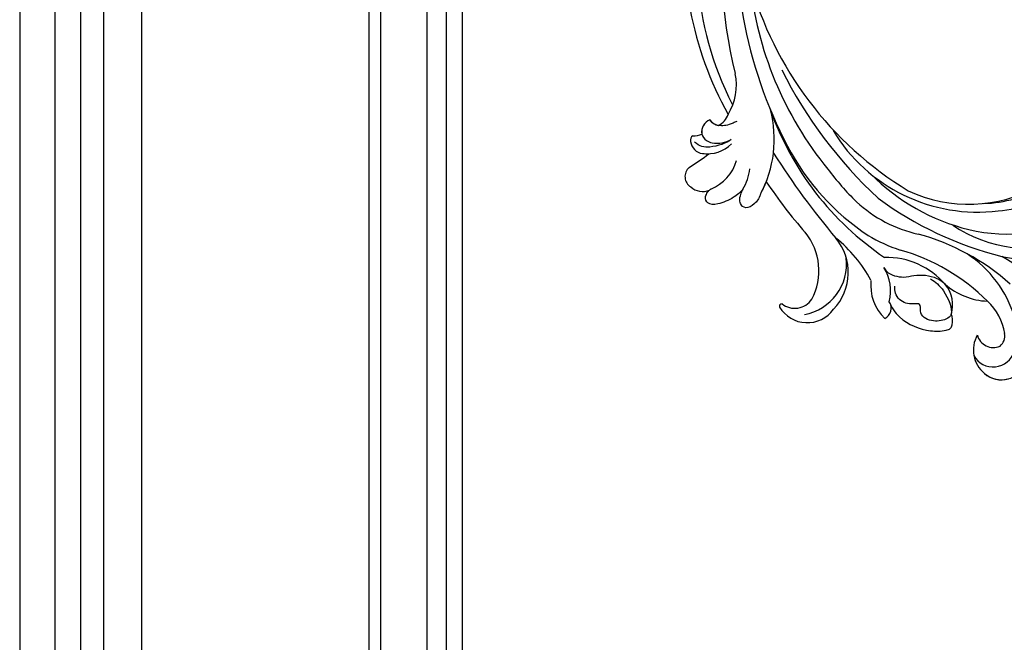
# Model space of a CAD drawing. Units: millimetres. Extents: x 42988 to 46768, y 431 to 1322.
# Drawn here: x 43992 to 44024, y 1026 to 1047 of the extents above; entities that cross this region are included whole.
import ezdxf
from ezdxf.xclip import XClip

# ---------------------------------------------------------------- set-up
doc = ezdxf.new("R2010")
doc.units = ezdxf.units.MM
doc.header["$XCLIPFRAME"] = 2
doc.layers.add('H-06.木作(細線)', color=8, linetype='Continuous')
doc.layers.add('H-08.木作(細線)', color=8, linetype='Continuous')

# ---------------------------------------------------------------- blocks, each defined once
blk = doc.blocks.new('SE-21128L-d')
at = {"layer": 'H-08.木作(細線)'}
for centre, radius, start, end in [((34.3, -6.67), 62.27, 142.5314, 189.4297), ((12.78, -4.2), 44.04, 155.3886, 202.5209), ((37.57, -2.96), 63.26, 168.4788, 202.8539), ((15.95, -2.32), 48.87, 167.9467, 204.3102), ((24.5, 4.92), 49.4, 190.6098, 234.0539), ((25.25, -3.22), 49.32, 181.1127, 214.5106), ((-35, -17.78), 7.93, 323.9868, 6.5215), ((38.2, 6.93), 63.48, 202.049, 222.2705), ((-30.58, -24.75), 1.87, 108.9272, 183.2181), ((-29.77, -22.3), 1.57, 205.4959, 259.5447), ((-31.03, -21.36), 2.67, 291.4934, 336.308), ((-38.54, -25.09), 16.12, 326.9464, 10.0056), ((17.4, -11.75), 41.43, 194.7402, 231.214), ((-33.48, -25.61), 0.623, 110.0615, 193.1909), ((-32.22, -25.72), 1.87, 181.2174, 259.582), ((-33.43, -22.29), 2.75, 264.5581, 290.9439), ((6.84, -15.37), 23.55, 206.4969, 272.1637), ((-31.49, -22.92), 4.75, 257.0672, 309.8909), ((-49.04, -1.06), 31.76, 297.0464, 303.0808), ((-31.49, -22.92), 4.75, 257.0672, 267.42), ((79.03, 25.69), 115.23, 207.9658, 215.2491), ((9.99, -14.59), 33.32, 202.8494, 231.9048), ((-33.59, -30.69), 1.68, 126.8031, 234.1035), ((-33.71, -26.67), 6.21, 287.7208, 338.6274), ((-32.85, -28.98), 6.77, 323.8778, 349.3879), ((15.15, -12.35), 35.86, 211.6331, 221.2835), ((-32.8, -30.45), 2.39, 221.9393, 288.7031), ((-31.58, -33.23), 0.686, 109.9576, 131.6026), ((-38.54, -25.09), 16.12, 326.9464, 333.8162), ((32.03, -1.22), 64.09, 208.9183, 216.8589), ((12.62, -13.74), 28.9, 220.0831, 251.4946), ((5.31, -18.1), 19.61, 239.9816, 294.7786), ((2.09, -23.19), 18.91, 222.7144, 252.4279), ((23.4, 1.11), 48.94, 228.8977, 251.2833), ((6.78, -20.66), 17.07, 266.6321, 296.0005), ((7.63, -22.48), 16.42, 270.3192, 304.1202), ((-26.23, -44.45), 8.46, 327.3589, 34.4901), ((-21.16, -45.1), 7.44, 311.723, 35.1308), ((-28.28, -54.71), 19.17, 23.5125, 46.4637), ((2.95, -21.69), 23.42, 234.7418, 246.7229), ((13.14, -25.51), 19.02, 231.3497, 285.0332), ((10.51, -20.09), 22.2, 251.441, 294.8102), ((-14.19, -70.55), 31.19, 43.2349, 70.1762), ((-21.01, -43.91), 7.16, 275.6065, 2.0556), ((-16.18, -69.51), 28.1, 40.4498, 69.4266), ((-9.2, -54.84), 10.82, 35.7385, 86.534), ((-7.23, -57.37), 16.41, 12.4886, 51.7554), ((-14.18, -48.23), 6.11, 340.8701, 27.2423), ((-2.03, -59.95), 17.63, 9.9015, 56.5313), ((15.77, -19.18), 27.28, 252.7837, 266.538), ((-4.35, -48.27), 6.46, 169.2797, 221.1258), ((-21.33, -47.17), 2.9, 227.6924, 320.4574), ((6.35, -41.88), 9.47, 223.755, 263.041), ((-3.96, -51.01), 4.32, 336.9905, 35.0763), ((-23.36, -49.63), 0.328, 75.8515, 194.8219), ((-19.63, -47.7), 4.52, 206.4858, 319.2093), ((-9.86, -51), 1.65, 292.7612, 27.7967), ((-0.71, -56.59), 7.95, 4.559, 41.9876), ((6.89, -58.23), 4.21, 145.8147, 225.767), ((5.69, -55.48), 2.31, 189.553, 288.5928), ((5.34, -56.13), 1.88, 305.1729, 5.229), ((5.5, -57.39), 3.08, 204.3584, 337.653), ((6.51, -58.82), 3.53, 223.5441, 336.3316), ((6.51, -58.82), 3.53, 223.5441, 281.51)]:
    blk.add_arc(centre, radius, start, end, dxfattribs=at)
for points, knots in [([(-31.18, -22.98), (-31.58, -23.13), (-32.23, -23.64), (-32.65, -24.84), (-31.99, -25.81), (-30.97, -26.31), (-29.75, -26.37), (-28.85, -26.13), (-28.43, -25.96)], [0, 0, 0, 0, 1.366213, 2.987533, 4.378054, 5.447175, 7.26346, 8.934015, 8.934015, 8.934015, 8.934015]), ([(-31.18, -22.98), (-31.58, -23.13), (-32.23, -23.64), (-32.65, -24.84), (-31.99, -25.81), (-30.97, -26.31), (-29.75, -26.37), (-28.85, -26.13), (-28.43, -25.96)], [0, 0, 0, 0, 1.366213, 2.987533, 4.378054, 5.447175, 7.26346, 8.934015, 8.934015, 8.934015, 8.934015]), ([(-27.46, -23.5), (-27.65, -23.58), (-28.7, -23.95), (-29.75, -24.07), (-31, -23.52), (-31.18, -22.98)], [2.060653, 2.060653, 2.060653, 2.060653, 2.456163, 4.474985, 6.414312, 6.414312, 6.414312, 6.414312]), ([(-28.43, -25.96), (-29.08, -26.41), (-31.53, -27.02), (-32.91, -26.54), (-33.54, -25.9)], [0, 0, 0, 0, 3.39445, 6.126754, 6.126754, 6.126754, 6.126754]), ([(-27.38, -32.97), (-27.76, -33.35), (-28.75, -34.09), (-30.89, -34.86), (-32.5, -34.72), (-32.78, -33.69), (-32.38, -33.04), (-32.14, -32.79), (-32.04, -32.71)], [12.359722, 12.359722, 12.359722, 12.359722, 14.381611, 16.750055, 18.54022, 19.905936, 20.780325, 21.288515, 21.288515, 21.288515, 21.288515]), ([(-25.02, -33.89), (-25.32, -34.49), (-25.83, -35.15), (-27.17, -35.83), (-27.95, -35.11), (-27.96, -34.24), (-27.84, -33.83), (-27.38, -32.97)], [14.77232, 14.77232, 14.77232, 14.77232, 16.750055, 18.54022, 19.905936, 20.780325, 21.648608, 21.648608, 21.648608, 21.648608]), ([(-8.74, -45.43), (-8.66, -45.66), (-8.21, -46.48), (-6.34, -47.14), (-4.17, -46.74), (-2.04, -47.09), (-0.79, -48.03), (-0.42, -48.52)], [0, 0, 0, 0, 0.717464, 3.113372, 4.621134, 7.980319, 9.348619, 9.348619, 9.348619, 9.348619]), ([(-2.42, -47.56), (-1.8, -48.02), (-0.58, -49.1), (0.52, -52.64), (-0.74, -53.41), (-2.82, -53.62), (-4.48, -52.41), (-3.98, -50.82), (-5.71, -50.86), (-6.79, -50.43), (-7.53, -49.22), (-7.48, -48.53), (-7.44, -48.15)], [0, 0, 0, 0, 3.57539, 7.919977, 9.81026, 12.428103, 14.998323, 16.170485, 17.07721, 19.984793, 21.449257, 22.571723, 22.571723, 22.571723, 22.571723]), ([(-8.4, -50.23), (-8.19, -51.07), (-6.87, -53.29), (-3.8, -54.75), (-1.42, -54.96), (-0.2, -54.72), (0.17, -53.88), (0.18, -53.11), (0.03, -52.68)], [0, 0, 0, 0, 3.187505, 9.331637, 12.189151, 13.052074, 13.748347, 15.511278, 15.511278, 15.511278, 15.511278])]:
    blk.add_open_spline(points, degree=3, knots=knots, dxfattribs=at)
blk = doc.blocks.new('立揚展廳展板  2400m 模板5')
at = {"layer": 'H-06.木作(細線)'}
for points in [[(14861.34, -5652.43), (15348.33, -5652.43), (15348.33, -7929.42), (14861.34, -7929.42)], [(14866.27, -5657.36), (15343.41, -5657.36), (15343.41, -7924.5), (14866.27, -7924.5)], [(14873.04, -5664.13), (15336.64, -5664.13), (15336.64, -7917.73), (14873.04, -7917.73)], [(14878.33, -5669.42), (15331.34, -5669.42), (15331.34, -7912.43), (14878.33, -7912.43)]]:
    blk.add_lwpolyline(points, close=True, dxfattribs=at)
at = {"layer": 'H-06.木作(細線)', "color": 6}
blk.add_lwpolyline([(14869.84, -5660.93), (15339.84, -5660.93), (15339.84, -7920.93), (14869.84, -7920.93)], close=True, dxfattribs=at)
at = {"layer": 'H-06.木作(細線)'}
for points in [[(14909.84, -5950.85), (14909.84, -7745.42), (14909.84, -7820.93, -0.414214), (14969.84, -7880.93), (15032.71, -7880.93)], [(14911.48, -5950.85), (14911.48, -7745.42), (14911.48, -7819.31, -0.398701), (14971.46, -7879.29), (15032.71, -7879.29)], [(14917.93, -5950.85), (14917.93, -7745.42), (14917.93, -7813.32, -0.346016), (14977.45, -7872.83), (15032.71, -7872.83)], [(14920.61, -5950.85), (14920.61, -7745.42), (14920.61, -7810.98, -0.327283), (14979.79, -7870.15), (15032.71, -7870.15)], [(14922.84, -5950.85), (14922.84, -7745.42), (14922.84, -7809.09, -0.312825), (14981.67, -7867.93), (15032.71, -7867.93)]]:
    blk.add_lwpolyline(points, format="xyb", dxfattribs=at)
at = {"rotation": 4.718916690850031}
blk.add_blockref('SE-21128L-d', (14986.43, -6097.75), dxfattribs=at)

msp = doc.modelspace()

# ---------------------------------------------------------------- block references
at = {"layer": 'H-06.木作(細線)', "color": 7}
ref = msp.add_blockref('立揚展廳展板  2400m 模板5', (40459.843, 2498.853), dxfattribs=dict(at, xscale=0.2376692187967454, yscale=0.2376692187967454, zscale=0.2376692187967454))
XClip(ref).set_block_clipping_path([(14861.3407537948, -7929.4234771714), (15348.3340545756, -5652.4301763912)])

doc.saveas('drawing.dxf')
